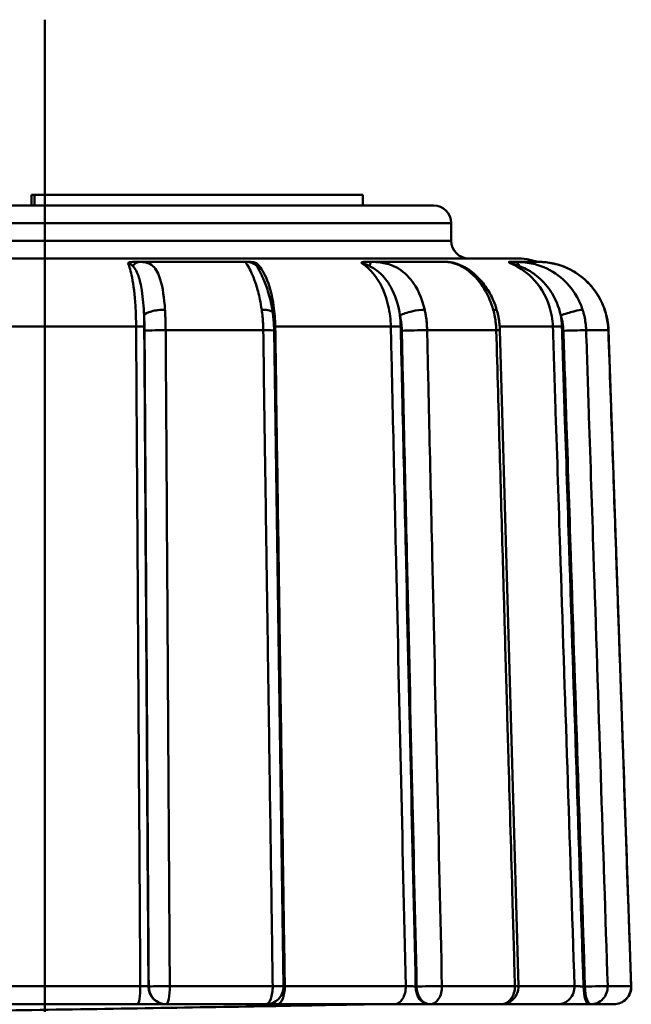
# Model space of a CAD drawing. Extents: x 377 to 1486, y -70 to 421.
# Drawn here: x 792 to 809, y 85 to 113 of the extents above; entities that cross this region are included whole.
import ezdxf

# ---------------------------------------------------------------- set-up
doc = ezdxf.new("R2010")
doc.units = 0
doc.layers.add('AM_0', color=7, linetype='CONTINUOUS', lineweight=50)

# ---------------------------------------------------------------- blocks, each defined once
blk = doc.blocks.new('3202-06-30')
at = {"layer": 'AM_0'}
for p, q in [((25.913, 0), (25.913, 65.352)), ((25.622, 60.4), (25.531, 60.4)), ((25.531, 60.1), (25.531, 60.4)), ((34.908, 60.4), (25.622, 60.4)), ((25.622, 60.1), (25.622, 60.4)), ((34.908, 60.1), (34.908, 60.4)), ((14.913, 60.1), (36.913, 60.1)), ((37.413, 59.6), (14.413, 59.6)), ((37.413, 59.1), (37.413, 59.6)), ((14.413, 59.1), (37.413, 59.1)), ((39.245, 58.6), (12.582, 58.6)), ((31.608, 58.5), (28.605, 58.5)), ((37.287, 58.5), (35.157, 58.5)), ((39.918, 58.5), (39.233, 58.5)), ((28.495, 56.67), (24.623, 56.67)), ((32.093, 56.57), (29.332, 56.57)), ((32.669, 38.007), (32.401, 56.56)), ((35.705, 56.67), (32.434, 56.67)), ((38.69, 56.57), (36.732, 56.57)), ((40.291, 56.67), (38.787, 56.67)), ((39.32, 38.014), (38.793, 56.567)), ((41.863, 56.57), (41.234, 56.57)), ((42.513, 38.017), (41.867, 56.57)), ((24.56, 38.017), (28.613, 38.017)), ((28.851, 38), (28.844, 38)), ((29.449, 38.017), (32.362, 38.017)), ((32.703, 38.017), (36.127, 38.017)), ((36.436, 38), (36.408, 38)), ((37.152, 38.017), (39.217, 38.017)), ((39.32, 38.017), (40.905, 38.017)), ((41.201, 38), (41.16, 38)), ((41.844, 38.017), (42.509, 38.017)), ((28.529, 37.5), (24.602, 37.5)), ((29.335, 37.5), (29.343, 37.5)), ((32.169, 37.5), (29.343, 37.5)), ((35.808, 37.5), (32.491, 37.5)), ((36.789, 37.5), (36.816, 37.5)), ((38.82, 37.5), (36.816, 37.5)), ((40.436, 37.5), (38.82, 37.5)), ((41.328, 37.5), (41.368, 37.5)), ((42.013, 37.5), (41.368, 37.5))]:
    blk.add_line(p, q, dxfattribs=at)
for centre, radius, start, end in [((36.913, 59.6), 0.5, 0, 90), ((37.913, 59.1), 0.5, 180, 270), ((39.245, 56.6), 2, 71.8051, 90), ((32.169, 38), 0.5, 270, 0.8279), ((38.82, 38), 0.5, 270, 1.6279), ((42.013, 38), 0.5, 270, 1.9915)]:
    blk.add_arc(centre, radius, start, end, dxfattribs=at)
for centre, major_axis, ratio, start_param, end_param in [((28.605, 58), (0, 0.5), 0.636001, 0, 0.696695), ((31.608, 58), (0, 0.5), 0.962974, 5.58649, 6.283185), ((35.157, 58), (0, 0.5), 0.164949, 0, 0.696695), ((39.233, 58), (0, 0.5), 0.350301, 5.58649, 6.283185), ((29.211, 56.986), (-0.499, -0.031), 0.318518, 4.489659, 6.090973), ((31.868, 56.986), (0.495, 0.07), 0.294869, 0, 1.153637), ((36.344, 56.986), (0.488, 0.108), 0.246521, 0.807136, 2.408449), ((38.228, 56.986), (0.482, 0.134), 0.188383, 0, 0.625312), ((40.682, 56.986), (0.476, 0.153), 0.108469, 0.293885, 1.895198), ((41.288, 56.986), (0.473, 0.161), 0.03142, 0, 0.122476), ((39.873, 56.5), (0, 2.001), 0.997335, 4.747274, 5.041611), ((28.529, 56.677), (0.2, 0.001), 0.034325, 4.543065, 6.10099), ((29.226, 56.552), (-0.5, -0.003), 0.03434, 4.498125, 6.10099), ((31.901, 56.552), (0.5, 0.007), 0.03179, 0, 1.176204), ((32.519, 56.677), (-0.2, -0.003), 0.031777, 0.92094, 1.131264), ((35.833, 56.677), (0.2, 0.005), 0.026567, 4.019273, 5.577199), ((36.396, 56.552), (0.5, 0.011), 0.026578, 0.832741, 2.435606), ((38.293, 56.552), (0.5, 0.014), 0.02031, 0, 0.652546), ((40.479, 56.677), (-0.2, -0.007), 0.011689, 0.354191, 1.912117), ((40.758, 56.552), (0.5, 0.016), 0.011694, 0.309251, 1.912116), ((41.368, 56.552), (0.5, 0.017), 0.003387, 0, 0.129177), ((28.529, 38), (0, -0.5), 0.168913, 0, 1.605703), ((29.335, 38), (0, -0.5), 0.983468, 4.712389, 6.283185), ((29.343, 38), (-0.5, -0.003), 0.034339, 4.499405, 6.10099), ((29.343, 38), (0, -0.5), 0.983468, 4.712389, 6.283185), ((29.343, 38), (0, -0.5), 0.211289, 0, 1.605703), ((32.169, 38), (0, -0.5), 0.385385, 0, 1.605703), ((32.169, 38), (0.5, 0.007), 0.031789, 0, 1.174923), ((32.491, 38), (0, -0.5), 0.424846, 0, 1.605703), ((35.808, 38), (0, -0.5), 0.639098, 0, 1.605703), ((36.789, 38), (0, -0.5), 0.761167, 4.712389, 6.283185), ((36.816, 38), (-0.5, -0.011), 0.026577, 3.975614, 5.577199), ((36.816, 38), (0, -0.5), 0.761167, 4.712389, 6.283185), ((36.816, 38), (0, -0.5), 0.671694, 0, 1.605703), ((38.82, 38), (0, -0.5), 0.795131, 0, 1.605703), ((38.82, 38), (0.5, 0.014), 0.020309, 0, 0.651266), ((40.436, 38), (0, -0.5), 0.938038, 0, 1.605703), ((41.328, 38), (0, -0.5), 0.334913, 4.712389, 6.283185), ((41.368, 38), (0.5, 0.016), 0.011694, 0.310531, 1.912116), ((41.368, 38), (0, -0.5), 0.334913, 4.712389, 6.283185), ((41.368, 38), (0, -0.5), 0.952118, 0, 1.605703), ((42.013, 38), (0, -0.5), 0.991822, 0, 1.605703), ((42.013, 38), (0.5, 0.017), 0.003387, 0, 0.127897)]:
    blk.add_ellipse(centre, major_axis=major_axis, ratio=ratio, start_param=start_param, end_param=end_param, dxfattribs=at)
for points, knots in [([(28.262, 58.467), (28.262, 58.467), (28.262, 58.467), (28.27, 58.474), (28.28, 58.479), (28.311, 58.488), (28.331, 58.492), (28.38, 58.498), (28.414, 58.5), (28.454, 58.5)], [-0.0003788, -0.0003788, -0.0003788, -0.0003788, 0, 0, 0.00565844, 0.00565844, 0.01214744, 0.01214744, 0.02055946, 0.02055946, 0.02055946, 0.02055946]), ([(28.605, 58.5), (28.586, 58.5), (28.567, 58.5), (28.529, 58.5), (28.51, 58.5), (28.48, 58.5), (28.468, 58.5), (28.455, 58.5), (28.455, 58.5), (28.454, 58.5)], [0, 0, 0, 0, 0.0073355, 0.0073355, 0.01394779, 0.01394779, 0.01808047, 0.01808047, 0.01820435, 0.01820435, 0.01820435, 0.01820435]), ([(29.312, 57.147), (29.291, 57.474), (29.251, 57.772), (29.129, 58.167), (29.062, 58.297), (28.914, 58.433), (28.849, 58.467), (28.72, 58.496), (28.665, 58.5), (28.605, 58.5)], [0, 0, 0, 0, 0.077765, 0.077765, 0.1341487, 0.1341487, 0.1693885, 0.1693885, 0.1914134, 0.1914134, 0.1914134, 0.1914134]), ([(31.608, 58.5), (31.571, 58.5), (31.626, 58.45), (31.752, 58.22), (31.825, 58.059), (31.93, 57.732), (31.968, 57.592), (32.018, 57.347), (32.036, 57.248), (32.05, 57.147)], [0, 0, 0, 0, 0.0679598, 0.0679598, 0.1292193, 0.1292193, 0.1675065, 0.1675065, 0.191436, 0.191436, 0.191436, 0.191436]), ([(31.673, 58.5), (31.666, 58.5), (31.659, 58.5), (31.642, 58.5), (31.632, 58.5), (31.618, 58.5), (31.613, 58.5), (31.608, 58.5)], [0.02312244, 0.02312244, 0.02312244, 0.02312244, 0.02789558, 0.02789558, 0.03616094, 0.03616094, 0.04132679, 0.04132679, 0.04132679, 0.04132679]), ([(31.673, 58.5), (31.711, 58.5), (31.745, 58.498), (31.801, 58.492), (31.826, 58.488), (31.87, 58.479), (31.887, 58.474), (31.903, 58.467), (31.904, 58.467), (31.905, 58.467)], [0, 0, 0, 0, 0.01233178, 0.01233178, 0.02184447, 0.02184447, 0.03013959, 0.03013959, 0.0306949, 0.0306949, 0.0306949, 0.0306949]), ([(34.873, 58.467), (34.873, 58.467), (34.873, 58.467), (34.87, 58.474), (34.871, 58.479), (34.881, 58.488), (34.891, 58.492), (34.921, 58.498), (34.944, 58.5), (34.976, 58.5)], [-0.0003788, -0.0003788, -0.0003788, -0.0003788, 0, 0, 0.00565845, 0.00565845, 0.01214744, 0.01214744, 0.02055946, 0.02055946, 0.02055946, 0.02055946]), ([(35.157, 58.5), (35.133, 58.5), (35.109, 58.5), (35.062, 58.5), (35.04, 58.5), (35.004, 58.5), (34.991, 58.5), (34.976, 58.5), (34.976, 58.5), (34.976, 58.5)], [0, 0, 0, 0, 0.0073355, 0.0073355, 0.01394779, 0.01394779, 0.01808047, 0.01808047, 0.01820435, 0.01820435, 0.01820435, 0.01820435]), ([(36.663, 57.147), (36.589, 57.474), (36.457, 57.772), (36.135, 58.167), (35.972, 58.297), (35.667, 58.433), (35.542, 58.467), (35.327, 58.496), (35.242, 58.5), (35.157, 58.5)], [0, 0, 0, 0, 0.077765, 0.077765, 0.1341487, 0.1341487, 0.1693885, 0.1693885, 0.1914134, 0.1914134, 0.1914134, 0.1914134]), ([(37.287, 58.5), (37.39, 58.5), (37.59, 58.45), (37.955, 58.22), (38.126, 58.059), (38.359, 57.732), (38.437, 57.592), (38.541, 57.347), (38.576, 57.248), (38.604, 57.147)], [0, 0, 0, 0, 0.0679598, 0.0679598, 0.1292193, 0.1292193, 0.1675065, 0.1675065, 0.191436, 0.191436, 0.191436, 0.191436]), ([(37.287, 58.5), (37.336, 58.5), (37.376, 58.495), (37.529, 58.469), (37.642, 58.43), (37.871, 58.312), (37.986, 58.232), (38.198, 58.043), (38.297, 57.932), (38.472, 57.685), (38.548, 57.549), (38.649, 57.312), (38.683, 57.217), (38.71, 57.12)], [0, 0, 0, 0, 0.0141464, 0.0141464, 0.0524336, 0.0524336, 0.0907208, 0.0907208, 0.129008, 0.129008, 0.1672952, 0.1672952, 0.191436, 0.191436, 0.191436, 0.191436]), ([(39.084, 58.467), (39.083, 58.467), (39.082, 58.467), (39.071, 58.474), (39.062, 58.479), (39.049, 58.488), (39.047, 58.492), (39.048, 58.498), (39.055, 58.5), (39.068, 58.5)], [-0.0003788, -0.0003788, -0.0003788, -0.0003788, 0, 0, 0.00565844, 0.00565844, 0.01214744, 0.01214744, 0.02055945, 0.02055945, 0.02055945, 0.02055945]), ([(39.233, 58.5), (39.21, 58.5), (39.187, 58.5), (39.144, 58.5), (39.125, 58.5), (39.093, 58.5), (39.081, 58.5), (39.069, 58.5), (39.069, 58.5), (39.068, 58.5)], [0, 0, 0, 0, 0.0073355, 0.0073355, 0.01394779, 0.01394779, 0.01808047, 0.01808047, 0.01820435, 0.01820435, 0.01820435, 0.01820435]), ([(41.133, 57.147), (41.027, 57.474), (40.839, 57.772), (40.403, 58.167), (40.187, 58.297), (39.807, 58.433), (39.656, 58.467), (39.412, 58.496), (39.319, 58.5), (39.233, 58.5)], [0, 0, 0, 0, 0.077765, 0.077765, 0.1341487, 0.1341487, 0.1693885, 0.1693885, 0.1914134, 0.1914134, 0.1914134, 0.1914134]), ([(39.918, 58.5), (40.134, 58.5), (40.426, 58.45), (40.931, 58.22), (41.154, 58.059), (41.452, 57.732), (41.551, 57.592), (41.681, 57.347), (41.723, 57.248), (41.757, 57.147)], [0, 0, 0, 0, 0.0679598, 0.0679598, 0.1292193, 0.1292193, 0.1675065, 0.1675065, 0.191436, 0.191436, 0.191436, 0.191436]), ([(39.918, 58.5), (40.005, 58.5), (40.105, 58.493), (40.356, 58.452), (40.51, 58.408), (40.811, 58.278), (40.956, 58.193), (41.221, 57.987), (41.343, 57.866), (41.55, 57.599), (41.637, 57.451), (41.726, 57.246), (41.745, 57.197), (41.762, 57.147)], [0, 0, 0, 0, 0.0265399, 0.0265399, 0.0646998, 0.0646998, 0.102987, 0.102987, 0.1412742, 0.1412742, 0.1795614, 0.1795614, 0.191436, 0.191436, 0.191436, 0.191436]), ([(28.262, 58.467), (28.268, 58.467), (28.276, 58.465), (28.293, 58.46), (28.303, 58.456), (28.319, 58.448), (28.325, 58.444), (28.334, 58.438), (28.337, 58.436), (28.345, 58.431), (28.349, 58.428), (28.362, 58.418), (28.369, 58.412), (28.385, 58.399), (28.393, 58.391), (28.401, 58.383)], [-0.04132679, -0.04132679, -0.04132679, -0.04132679, -0.0340946, -0.0340946, -0.02582924, -0.02582924, -0.02066339, -0.02066339, -0.01808047, -0.01808047, -0.01394779, -0.01394779, -0.0073355, -0.0073355, 0, 0, 0, 0]), ([(28.262, 58.467), (28.305, 58.375), (28.346, 58.236), (28.38, 58.062), (28.422, 57.843), (28.455, 57.565), (28.475, 57.261), (28.487, 57.071), (28.494, 56.87), (28.495, 56.67)], [-0.255498, -0.255498, -0.255498, -0.255498, -0.1715833, -0.1715833, -0.1715833, -0.0659936, -0.0659936, -0.0659936, 0, 0, 0, 0]), ([(28.401, 58.383), (28.425, 58.36), (28.448, 58.332), (28.503, 58.245), (28.532, 58.181), (28.599, 57.988), (28.631, 57.848), (28.689, 57.477), (28.709, 57.236), (28.72, 56.986)], [-0.1914134, -0.1914134, -0.1914134, -0.1914134, -0.1693885, -0.1693885, -0.1341487, -0.1341487, -0.077765, -0.077765, 0, 0, 0, 0]), ([(31.917, 58.383), (31.914, 58.389), (31.912, 58.394), (31.905, 58.408), (31.901, 58.415), (31.893, 58.434), (31.889, 58.444), (31.888, 58.461), (31.893, 58.466), (31.905, 58.467)], [-0.04132679, -0.04132679, -0.04132679, -0.04132679, -0.03616094, -0.03616094, -0.02789558, -0.02789558, -0.01467101, -0.01467101, 0, 0, 0, 0]), ([(32.434, 56.67), (32.431, 56.87), (32.415, 57.071), (32.388, 57.261), (32.344, 57.565), (32.269, 57.843), (32.172, 58.062), (32.095, 58.236), (32.003, 58.375), (31.905, 58.467)], [1.3740775, 1.3740775, 1.3740775, 1.3740775, 1.440071, 1.440071, 1.440071, 1.5456607, 1.5456607, 1.5456607, 1.6295755, 1.6295755, 1.6295755, 1.6295755]), ([(34.873, 58.467), (34.879, 58.467), (34.887, 58.465), (34.909, 58.46), (34.923, 58.456), (34.949, 58.448), (34.959, 58.444), (34.975, 58.438), (34.981, 58.436), (34.995, 58.431), (35.003, 58.428), (35.027, 58.418), (35.041, 58.412), (35.072, 58.399), (35.088, 58.391), (35.104, 58.383)], [-0.04132679, -0.04132679, -0.04132679, -0.04132679, -0.0340946, -0.0340946, -0.02582924, -0.02582924, -0.02066339, -0.02066339, -0.01808047, -0.01808047, -0.01394779, -0.01394779, -0.0073355, -0.0073355, 0, 0, 0, 0]), ([(34.873, 58.467), (35.027, 58.375), (35.172, 58.236), (35.293, 58.062), (35.445, 57.843), (35.564, 57.565), (35.633, 57.261), (35.676, 57.071), (35.7, 56.87), (35.705, 56.67)], [-0.255498, -0.255498, -0.255498, -0.255498, -0.1715833, -0.1715833, -0.1715833, -0.0659936, -0.0659936, -0.0659936, 0, 0, 0, 0]), ([(35.104, 58.383), (35.153, 58.36), (35.203, 58.332), (35.331, 58.245), (35.406, 58.181), (35.585, 57.988), (35.678, 57.848), (35.858, 57.477), (35.927, 57.236), (35.964, 56.986)], [-0.1914134, -0.1914134, -0.1914134, -0.1914134, -0.1693885, -0.1693885, -0.1341487, -0.1341487, -0.077765, -0.077765, 0, 0, 0, 0]), ([(39.084, 58.467), (39.087, 58.467), (39.093, 58.465), (39.114, 58.46), (39.13, 58.456), (39.158, 58.448), (39.17, 58.444), (39.189, 58.438), (39.195, 58.436), (39.211, 58.431), (39.222, 58.428), (39.25, 58.418), (39.267, 58.412), (39.305, 58.399), (39.325, 58.391), (39.345, 58.383)], [-0.04132679, -0.04132679, -0.04132679, -0.04132679, -0.0340946, -0.0340946, -0.02582924, -0.02582924, -0.02066339, -0.02066339, -0.01808047, -0.01808047, -0.01394779, -0.01394779, -0.0073355, -0.0073355, 0, 0, 0, 0]), ([(39.084, 58.467), (39.308, 58.375), (39.518, 58.236), (39.694, 58.062), (39.914, 57.843), (40.086, 57.565), (40.186, 57.261), (40.249, 57.071), (40.285, 56.87), (40.291, 56.67)], [-0.255498, -0.255498, -0.255498, -0.255498, -0.1715833, -0.1715833, -0.1715833, -0.0659936, -0.0659936, -0.0659936, 0, 0, 0, 0]), ([(39.345, 58.383), (39.405, 58.36), (39.47, 58.332), (39.636, 58.245), (39.736, 58.181), (39.979, 57.988), (40.109, 57.848), (40.361, 57.477), (40.462, 57.236), (40.515, 56.986)], [-0.1914134, -0.1914134, -0.1914134, -0.1914134, -0.1693885, -0.1693885, -0.1341487, -0.1341487, -0.077765, -0.077765, 0, 0, 0, 0]), ([(32.054, 58.112), (32.059, 58.101), (32.066, 58.084), (32.092, 58.027), (32.113, 57.977), (32.16, 57.862), (32.185, 57.794), (32.234, 57.645), (32.257, 57.565), (32.301, 57.395), (32.321, 57.304), (32.347, 57.159), (32.356, 57.108), (32.363, 57.056)], [0.056685, 0.056685, 0.056685, 0.056685, 0.0704712, 0.0704712, 0.0960762, 0.0960762, 0.1230263, 0.1230263, 0.1499765, 0.1499765, 0.1769267, 0.1769267, 0.191436, 0.191436, 0.191436, 0.191436]), ([(29.332, 56.57), (29.331, 56.639), (29.33, 56.709), (29.327, 56.84), (29.325, 56.902), (29.32, 57.002), (29.318, 57.04), (29.315, 57.101), (29.313, 57.124), (29.312, 57.147)], [-0.04405392, -0.04405392, -0.04405392, -0.04405392, -0.02841478, -0.02841478, -0.01431752, -0.01431752, -0.00550674, -0.00550674, 0, 0, 0, 0]), ([(32.05, 57.147), (32.059, 57.082), (32.067, 57.014), (32.079, 56.885), (32.083, 56.823), (32.089, 56.721), (32.09, 56.682), (32.092, 56.619), (32.093, 56.594), (32.093, 56.57)], [-0.04405392, -0.04405392, -0.04405392, -0.04405392, -0.02841478, -0.02841478, -0.01431752, -0.01431752, -0.00550674, -0.00550674, 0, 0, 0, 0]), ([(36.732, 56.57), (36.731, 56.639), (36.727, 56.709), (36.715, 56.84), (36.707, 56.902), (36.691, 57.002), (36.685, 57.04), (36.673, 57.101), (36.668, 57.124), (36.663, 57.147)], [-0.04405392, -0.04405392, -0.04405392, -0.04405392, -0.02841478, -0.02841478, -0.01431752, -0.01431752, -0.00550674, -0.00550674, 0, 0, 0, 0]), ([(38.604, 57.147), (38.622, 57.082), (38.637, 57.014), (38.661, 56.885), (38.67, 56.823), (38.681, 56.721), (38.684, 56.682), (38.688, 56.619), (38.689, 56.594), (38.69, 56.57)], [-0.04405392, -0.04405392, -0.04405392, -0.04405392, -0.02841478, -0.02841478, -0.01431752, -0.01431752, -0.00550674, -0.00550674, 0, 0, 0, 0]), ([(38.793, 56.567), (38.792, 56.604), (38.79, 56.641), (38.784, 56.716), (38.78, 56.753), (38.771, 56.828), (38.765, 56.865), (38.752, 56.938), (38.745, 56.975), (38.729, 57.048), (38.72, 57.084), (38.71, 57.12)], [0, 0, 0, 0, 0.00881078, 0.00881078, 0.01762157, 0.01762157, 0.02643235, 0.02643235, 0.03524314, 0.03524314, 0.04405392, 0.04405392, 0.04405392, 0.04405392]), ([(41.234, 56.57), (41.231, 56.639), (41.226, 56.709), (41.208, 56.84), (41.197, 56.902), (41.175, 57.002), (41.165, 57.04), (41.148, 57.101), (41.14, 57.124), (41.133, 57.147)], [-0.04405392, -0.04405392, -0.04405392, -0.04405392, -0.02841478, -0.02841478, -0.01431752, -0.01431752, -0.00550674, -0.00550674, 0, 0, 0, 0]), ([(41.757, 57.147), (41.78, 57.082), (41.799, 57.014), (41.828, 56.885), (41.839, 56.823), (41.853, 56.721), (41.857, 56.682), (41.861, 56.619), (41.862, 56.594), (41.863, 56.57)], [-0.04405392, -0.04405392, -0.04405392, -0.04405392, -0.02841478, -0.02841478, -0.01431752, -0.01431752, -0.00550674, -0.00550674, 0, 0, 0, 0]), ([(28.72, 56.986), (28.721, 56.968), (28.722, 56.951), (28.724, 56.905), (28.726, 56.876), (28.729, 56.802), (28.73, 56.755), (28.733, 56.657), (28.734, 56.604), (28.734, 56.552)], [0, 0, 0, 0, 0.00550674, 0.00550674, 0.01431752, 0.01431752, 0.02841478, 0.02841478, 0.04405392, 0.04405392, 0.04405392, 0.04405392]), ([(32.401, 56.56), (32.4, 56.593), (32.4, 56.626), (32.397, 56.693), (32.395, 56.727), (32.391, 56.793), (32.388, 56.827), (32.383, 56.893), (32.379, 56.926), (32.372, 56.991), (32.368, 57.024), (32.363, 57.056)], [0, 0, 0, 0, 0.00881078, 0.00881078, 0.01762157, 0.01762157, 0.02643235, 0.02643235, 0.03524314, 0.03524314, 0.04405392, 0.04405392, 0.04405392, 0.04405392]), ([(35.964, 56.986), (35.968, 56.968), (35.971, 56.951), (35.98, 56.905), (35.985, 56.876), (35.997, 56.802), (36.002, 56.755), (36.011, 56.657), (36.014, 56.604), (36.016, 56.552)], [0, 0, 0, 0, 0.00550674, 0.00550674, 0.01431752, 0.01431752, 0.02841478, 0.02841478, 0.04405392, 0.04405392, 0.04405392, 0.04405392]), ([(40.515, 56.986), (40.521, 56.968), (40.526, 56.951), (40.539, 56.905), (40.546, 56.876), (40.563, 56.802), (40.571, 56.755), (40.584, 56.657), (40.588, 56.604), (40.59, 56.552)], [0, 0, 0, 0, 0.00550674, 0.00550674, 0.01431752, 0.01431752, 0.02841478, 0.02841478, 0.04405392, 0.04405392, 0.04405392, 0.04405392]), ([(28.495, 56.67), (28.5, 55.863), (28.505, 55.056), (28.519, 52.957), (28.527, 51.666), (28.548, 48.308), (28.561, 46.242), (28.587, 42.123), (28.6, 40.07), (28.613, 38.017)], [-1.938248, -1.938248, -1.938248, -1.938248, -1.695967, -1.695967, -1.308318, -1.308318, -0.688078, -0.688078, -0.071876, -0.071876, -0.071876, -0.071876]), ([(28.844, 38), (28.831, 40.061), (28.817, 42.122), (28.791, 46.249), (28.778, 48.315), (28.757, 51.673), (28.749, 52.964), (28.736, 55.063), (28.731, 55.87), (28.725, 56.677)], [0.069432, 0.069432, 0.069432, 0.069432, 0.688078, 0.688078, 1.308318, 1.308318, 1.695967, 1.695967, 1.938248, 1.938248, 1.938248, 1.938248]), ([(28.734, 56.552), (28.739, 55.738), (28.744, 54.923), (28.758, 52.804), (28.766, 51.501), (28.787, 48.111), (28.801, 46.025), (28.826, 41.96), (28.839, 39.98), (28.851, 38)], [-1.956674, -1.956674, -1.956674, -1.956674, -1.71209, -1.71209, -1.320755, -1.320755, -0.694619, -0.694619, -0.100308, -0.100308, -0.100308, -0.100308]), ([(29.449, 38.017), (29.436, 39.997), (29.424, 41.977), (29.398, 46.043), (29.385, 48.129), (29.364, 51.518), (29.356, 52.822), (29.342, 54.94), (29.337, 55.755), (29.332, 56.57)], [0.100308, 0.100308, 0.100308, 0.100308, 0.694619, 0.694619, 1.320755, 1.320755, 1.71209, 1.71209, 1.956674, 1.956674, 1.956674, 1.956674]), ([(32.093, 56.57), (32.11, 55.413), (32.126, 54.256), (32.158, 52.056), (32.173, 51.013), (32.198, 49.319), (32.207, 48.667), (32.223, 47.608), (32.229, 47.201), (32.246, 45.978), (32.258, 45.164), (32.289, 43.045), (32.308, 41.742), (32.338, 39.631), (32.35, 38.824), (32.362, 38.017)], [-1.956516, -1.956516, -1.956516, -1.956516, -1.609234, -1.609234, -1.296192, -1.296192, -1.10054, -1.10054, -0.978258, -0.978258, -0.733693, -0.733693, -0.34239, -0.34239, -0.100149, -0.100149, -0.100149, -0.100149]), ([(32.703, 38.017), (32.69, 38.924), (32.677, 39.831), (32.649, 41.771), (32.634, 42.804), (32.61, 44.483), (32.601, 45.129), (32.585, 46.178), (32.58, 46.581), (32.562, 47.792), (32.55, 48.599), (32.52, 50.697), (32.501, 51.989), (32.466, 54.41), (32.45, 55.54), (32.434, 56.67)], [-1.866372, -1.866372, -1.866372, -1.866372, -1.594137, -1.594137, -1.284032, -1.284032, -1.090215, -1.090215, -0.96908, -0.96908, -0.72681, -0.72681, -0.339178, -0.339178, 0, 0, 0, 0]), ([(35.705, 56.67), (35.723, 55.863), (35.742, 55.056), (35.789, 52.957), (35.818, 51.666), (35.894, 48.308), (35.941, 46.242), (36.034, 42.123), (36.081, 40.07), (36.127, 38.017)], [-1.938248, -1.938248, -1.938248, -1.938248, -1.695967, -1.695967, -1.308318, -1.308318, -0.688078, -0.688078, -0.071876, -0.071876, -0.071876, -0.071876]), ([(36.408, 38), (36.361, 40.061), (36.315, 42.122), (36.221, 46.249), (36.174, 48.315), (36.098, 51.673), (36.069, 52.964), (36.021, 55.063), (36.003, 55.87), (35.985, 56.677)], [0.069432, 0.069432, 0.069432, 0.069432, 0.688078, 0.688078, 1.308318, 1.308318, 1.695967, 1.695967, 1.938248, 1.938248, 1.938248, 1.938248]), ([(36.016, 56.552), (36.034, 55.738), (36.052, 54.923), (36.1, 52.804), (36.13, 51.501), (36.207, 48.111), (36.254, 46.025), (36.346, 41.96), (36.391, 39.98), (36.436, 38)], [-1.956674, -1.956674, -1.956674, -1.956674, -1.71209, -1.71209, -1.320755, -1.320755, -0.694619, -0.694619, -0.100308, -0.100308, -0.100308, -0.100308]), ([(37.152, 38.017), (37.107, 39.997), (37.063, 41.977), (36.97, 46.043), (36.923, 48.129), (36.847, 51.518), (36.817, 52.822), (36.769, 54.94), (36.751, 55.755), (36.732, 56.57)], [0.100308, 0.100308, 0.100308, 0.100308, 0.694619, 0.694619, 1.320755, 1.320755, 1.71209, 1.71209, 1.956674, 1.956674, 1.956674, 1.956674]), ([(38.69, 56.57), (38.723, 55.413), (38.756, 54.256), (38.818, 52.056), (38.848, 51.013), (38.896, 49.319), (38.915, 48.667), (38.945, 47.608), (38.956, 47.201), (38.991, 45.978), (39.014, 45.164), (39.074, 43.045), (39.112, 41.742), (39.172, 39.631), (39.195, 38.824), (39.217, 38.017)], [-1.956516, -1.956516, -1.956516, -1.956516, -1.609234, -1.609234, -1.296192, -1.296192, -1.10054, -1.10054, -0.978258, -0.978258, -0.733693, -0.733693, -0.34239, -0.34239, -0.100149, -0.100149, -0.100149, -0.100149]), ([(40.291, 56.67), (40.318, 55.863), (40.344, 55.056), (40.413, 52.957), (40.456, 51.666), (40.566, 48.308), (40.634, 46.242), (40.77, 42.123), (40.838, 40.07), (40.905, 38.017)], [-1.938248, -1.938248, -1.938248, -1.938248, -1.695967, -1.695967, -1.308318, -1.308318, -0.688078, -0.688078, -0.071876, -0.071876, -0.071876, -0.071876]), ([(41.16, 38), (41.093, 40.061), (41.025, 42.122), (40.889, 46.249), (40.821, 48.315), (40.71, 51.673), (40.668, 52.964), (40.599, 55.063), (40.572, 55.87), (40.546, 56.677)], [0.069432, 0.069432, 0.069432, 0.069432, 0.688078, 0.688078, 1.308318, 1.308318, 1.695967, 1.695967, 1.938248, 1.938248, 1.938248, 1.938248]), ([(40.59, 56.552), (40.617, 55.738), (40.644, 54.923), (40.714, 52.804), (40.757, 51.501), (40.868, 48.111), (40.937, 46.025), (41.071, 41.96), (41.136, 39.98), (41.201, 38)], [-1.956674, -1.956674, -1.956674, -1.956674, -1.71209, -1.71209, -1.320755, -1.320755, -0.694619, -0.694619, -0.100308, -0.100308, -0.100308, -0.100308]), ([(41.844, 38.017), (41.779, 39.997), (41.714, 41.977), (41.58, 46.043), (41.511, 48.129), (41.4, 51.518), (41.357, 52.822), (41.287, 54.94), (41.26, 55.755), (41.234, 56.57)], [0.100308, 0.100308, 0.100308, 0.100308, 0.694619, 0.694619, 1.320755, 1.320755, 1.71209, 1.71209, 1.956674, 1.956674, 1.956674, 1.956674]), ([(41.863, 56.57), (41.904, 55.413), (41.944, 54.256), (42.02, 52.056), (42.057, 51.013), (42.115, 49.319), (42.138, 48.667), (42.175, 47.608), (42.189, 47.201), (42.232, 45.978), (42.26, 45.164), (42.334, 43.045), (42.379, 41.742), (42.452, 39.631), (42.48, 38.824), (42.509, 38.017)], [-1.956516, -1.956516, -1.956516, -1.956516, -1.609234, -1.609234, -1.296192, -1.296192, -1.10054, -1.10054, -0.978258, -0.978258, -0.733693, -0.733693, -0.34239, -0.34239, -0.100149, -0.100149, -0.100149, -0.100149]), ([(28.844, 38), (28.837, 38.003), (28.82, 38.006), (28.773, 38.012), (28.744, 38.014), (28.693, 38.016), (28.673, 38.017), (28.639, 38.017), (28.626, 38.017), (28.613, 38.017)], [-0.1084357, -0.1084357, -0.1084357, -0.1084357, -0.069941, -0.069941, -0.0352416, -0.0352416, -0.0135545, -0.0135545, 0, 0, 0, 0]), ([(36.408, 38), (36.384, 38.003), (36.352, 38.006), (36.285, 38.012), (36.251, 38.014), (36.198, 38.016), (36.178, 38.017), (36.148, 38.017), (36.137, 38.017), (36.127, 38.017)], [-0.1084357, -0.1084357, -0.1084357, -0.1084357, -0.069941, -0.069941, -0.0352416, -0.0352416, -0.0135545, -0.0135545, 0, 0, 0, 0]), ([(41.16, 38), (41.126, 38.003), (41.087, 38.006), (41.018, 38.012), (40.988, 38.014), (40.946, 38.016), (40.933, 38.017), (40.915, 38.017), (40.91, 38.017), (40.905, 38.017)], [-0.1084357, -0.1084357, -0.1084357, -0.1084357, -0.069941, -0.069941, -0.0352416, -0.0352416, -0.0135545, -0.0135545, 0, 0, 0, 0]), ([(10.922, 36.962), (10.891, 36.98), (11.187, 37.037), (13.844, 37.133), (19.938, 37.25), (27.444, 37.367), (32.524, 37.451), (34.784, 37.495), (35.044, 37.5)], [36.100756, 36.100756, 36.100756, 36.100756, 36.324665, 36.815539, 37.306413, 37.797287, 38.288161, 38.353528, 38.353528, 38.353528, 38.353528]), ([(28.529, 37.5), (28.573, 37.5), (28.619, 37.5), (28.737, 37.5), (28.809, 37.5), (28.988, 37.5), (29.088, 37.5), (29.253, 37.5), (29.312, 37.5), (29.335, 37.5)], [0, 0, 0, 0, 0.0135545, 0.0135545, 0.0352416, 0.0352416, 0.069941, 0.069941, 0.1084357, 0.1084357, 0.1084357, 0.1084357]), ([(32.169, 37.5), (32.179, 37.5), (32.19, 37.5), (32.273, 37.5), (32.375, 37.5), (32.491, 37.5)], [0.06342489, 0.06342489, 0.06342489, 0.06342489, 0.06994104, 0.06994104, 0.10843571, 0.10843571, 0.10843571, 0.10843571]), ([(35.808, 37.5), (35.843, 37.5), (35.881, 37.5), (35.985, 37.5), (36.054, 37.5), (36.24, 37.5), (36.359, 37.5), (36.594, 37.5), (36.705, 37.5), (36.789, 37.5)], [0, 0, 0, 0, 0.0135545, 0.0135545, 0.0352416, 0.0352416, 0.069941, 0.069941, 0.1084357, 0.1084357, 0.1084357, 0.1084357]), ([(40.436, 37.5), (40.452, 37.5), (40.472, 37.5), (40.534, 37.5), (40.581, 37.5), (40.725, 37.5), (40.832, 37.5), (41.073, 37.5), (41.207, 37.5), (41.328, 37.5)], [0, 0, 0, 0, 0.0135545, 0.0135545, 0.0352416, 0.0352416, 0.069941, 0.069941, 0.1084357, 0.1084357, 0.1084357, 0.1084357])]:
    blk.add_open_spline(points, degree=3, knots=knots, dxfattribs=at)
for points in [[(32.054, 58.112), (32.002, 58.23), (31.948, 58.324), (31.917, 58.383)], [(28.725, 56.677), (28.725, 56.78), (28.723, 56.883), (28.72, 56.986)], [(35.985, 56.677), (35.983, 56.78), (35.976, 56.883), (35.964, 56.986)], [(40.546, 56.677), (40.542, 56.78), (40.532, 56.883), (40.515, 56.986)], [(32.703, 38.017), (32.691, 38.017), (32.68, 38.017), (32.669, 38.017)]]:
    blk.add_open_spline(points, degree=3, dxfattribs=at)

msp = doc.modelspace()

# ---------------------------------------------------------------- block references
at = {"layer": 'AM_0'}
msp.add_blockref('3202-06-30', (766.442, 47.883), dxfattribs=at)

doc.saveas('drawing.dxf')
